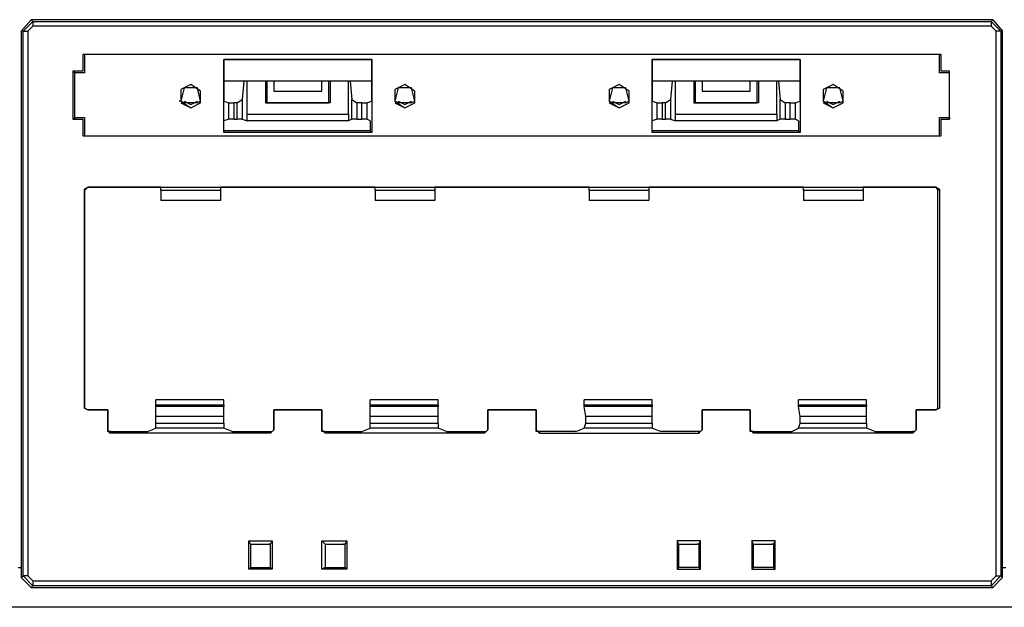
# Model space of a CAD drawing. Extents: x -6.1 to 9.1, y 0.6 to 9.3.
# Drawn here: x -0.8 to 1.5, y 0.6 to 2 of the extents above; entities that cross this region are included whole.
import ezdxf

# ---------------------------------------------------------------- set-up
doc = ezdxf.new("R2010")
doc.units = 0
doc.header["$MEASUREMENT"] = 0
doc.layers.add('7', color=7, linetype='CONTINUOUS')

msp = doc.modelspace()

# ---------------------------------------------------------------- linework, layer by layer
at = {"layer": '7'}
for p, q in [((-0.8421, 1.9285), (-0.8184, 1.9561)), ((-0.8381, 1.9285), (-0.8145, 1.9522)), ((-0.8145, 1.9404), (-0.8263, 1.9285)), ((1.4611, 1.9561), (-0.8184, 1.9561)), ((-0.8184, 1.9561), (-0.8145, 1.9522)), ((-0.8145, 1.9522), (-0.8145, 1.9482)), ((-0.8145, 1.9522), (1.4572, 1.9522)), ((-0.8145, 1.9482), (-0.8145, 1.9404)), ((1.4572, 1.9404), (-0.8145, 1.9404)), ((1.4572, 1.9522), (1.4611, 1.9561)), ((1.4572, 1.9522), (1.4808, 1.9285)), ((1.4572, 1.9522), (1.4572, 1.9482)), ((1.4572, 1.9482), (1.4572, 1.9404)), ((1.469, 1.9285), (1.4572, 1.9404)), ((1.4611, 1.9561), (1.4847, 1.9285)), ((-0.8421, 1.9285), (-0.8421, 0.6333)), ((-0.8381, 1.9285), (-0.8421, 1.9285)), ((-0.8381, 1.9285), (-0.8342, 1.9285)), ((-0.8381, 0.6372), (-0.8381, 1.9285)), ((-0.8342, 1.9285), (-0.8263, 1.9285)), ((-0.8263, 1.9285), (-0.8263, 0.6372)), ((1.4768, 1.9285), (1.469, 1.9285)), ((1.469, 0.6372), (1.469, 1.9285)), ((1.4808, 1.9285), (1.4768, 1.9285)), ((1.4847, 1.9285), (1.4808, 1.9285)), ((1.4808, 1.9285), (1.4808, 0.6372)), ((1.4847, 0.6333), (1.4847, 1.9285)), ((-0.6964, 1.8734), (-0.6964, 1.8341)), ((1.339, 1.8734), (-0.6964, 1.8734)), ((-0.6964, 1.8734), (-0.6964, 1.8341)), ((-0.6924, 1.8734), (-0.6964, 1.8734)), ((1.3351, 1.8734), (-0.6924, 1.8734)), ((-0.6924, 1.8734), (-0.6924, 1.8301)), ((1.3351, 1.8734), (1.339, 1.8734)), ((1.3351, 1.8301), (1.3351, 1.8734)), ((1.339, 1.8341), (1.339, 1.8734)), ((1.339, 1.8341), (1.339, 1.8734)), ((-0.3617, 1.6884), (-0.3617, 1.8616)), ((-0.3617, 1.8616), (-0.0113, 1.8616)), ((-0.0113, 1.8616), (-0.3617, 1.8616)), ((-0.3617, 1.8616), (-0.3617, 1.7632)), ((-0.0113, 1.8616), (-0.0113, 1.6884)), ((-0.0113, 1.7632), (-0.0113, 1.8616)), ((0.654, 1.6884), (0.654, 1.8616)), ((0.654, 1.8616), (1.0044, 1.8616)), ((1.0044, 1.8616), (0.654, 1.8616)), ((0.654, 1.8616), (0.654, 1.7632)), ((1.0044, 1.8616), (1.0044, 1.6884)), ((1.0044, 1.7632), (1.0044, 1.8616)), ((-0.72, 1.8341), (-0.72, 1.7199)), ((-0.6964, 1.8341), (-0.72, 1.8341)), ((-0.7161, 1.8341), (-0.72, 1.8341)), ((-0.7161, 1.8301), (-0.7161, 1.8341)), ((-0.6964, 1.8341), (-0.7161, 1.8341)), ((-0.6924, 1.8301), (-0.7161, 1.8301)), ((-0.7161, 1.8301), (-0.7161, 1.7238)), ((1.3587, 1.8301), (1.3351, 1.8301)), ((1.3587, 1.8341), (1.339, 1.8341)), ((1.3587, 1.8341), (1.339, 1.8341)), ((1.3587, 1.7199), (1.3587, 1.8341)), ((1.3587, 1.8301), (1.3587, 1.8341)), ((1.3587, 1.7238), (1.3587, 1.8301)), ((-0.4405, 1.8026), (-0.4641, 1.7908)), ((-0.4169, 1.7868), (-0.4405, 1.8026)), ((-0.0113, 1.8104), (-0.3617, 1.8104)), ((-0.3145, 1.8104), (-0.3184, 1.7671)), ((-0.3066, 1.7317), (-0.3066, 1.8104)), ((-0.2633, 1.8104), (-0.2633, 1.7593)), ((-0.2594, 1.7593), (-0.2594, 1.8104)), ((-0.2436, 1.8104), (-0.2436, 1.7868)), ((-0.1295, 1.7868), (-0.1295, 1.8104)), ((-0.1137, 1.8104), (-0.1137, 1.7593)), ((-0.1098, 1.8104), (-0.1098, 1.7593)), ((-0.0665, 1.7317), (-0.0665, 1.8104)), ((-0.0625, 1.8104), (-0.0586, 1.7671)), ((0.0674, 1.8026), (0.0438, 1.7908)), ((0.091, 1.7868), (0.0674, 1.8026)), ((0.5753, 1.8026), (0.5516, 1.7908)), ((0.5989, 1.7868), (0.5753, 1.8026)), ((1.0044, 1.8104), (0.654, 1.8104)), ((0.7013, 1.8104), (0.6973, 1.7671)), ((0.7091, 1.7317), (0.7091, 1.8104)), ((0.7524, 1.8104), (0.7524, 1.7593)), ((0.7564, 1.7593), (0.7564, 1.8104)), ((0.7721, 1.8104), (0.7721, 1.7868)), ((0.8863, 1.7868), (0.8863, 1.8104)), ((0.902, 1.8104), (0.902, 1.7593)), ((0.906, 1.8104), (0.906, 1.7593)), ((0.9493, 1.7317), (0.9493, 1.8104)), ((0.9532, 1.8104), (0.9572, 1.7671)), ((1.0831, 1.8026), (1.0595, 1.7908)), ((1.1068, 1.7868), (1.0831, 1.8026)), ((-0.4562, 1.7947), (-0.4641, 1.7632)), ((-0.4641, 1.7908), (-0.4641, 1.7632)), ((-0.4247, 1.7947), (-0.4562, 1.7947)), ((-0.4169, 1.7632), (-0.4247, 1.7947)), ((-0.4169, 1.7593), (-0.4169, 1.7868)), ((-0.2436, 1.7868), (-0.1295, 1.7868)), ((0.0516, 1.7947), (0.0438, 1.7632)), ((0.0438, 1.7908), (0.0438, 1.7632)), ((0.0831, 1.7947), (0.0516, 1.7947)), ((0.091, 1.7632), (0.0831, 1.7947)), ((0.091, 1.7593), (0.091, 1.7868)), ((0.5595, 1.7947), (0.5516, 1.7632)), ((0.5516, 1.7908), (0.5516, 1.7632)), ((0.591, 1.7947), (0.5595, 1.7947)), ((0.5989, 1.7632), (0.591, 1.7947)), ((0.5989, 1.7593), (0.5989, 1.7868)), ((0.7721, 1.7868), (0.8863, 1.7868)), ((1.0674, 1.7947), (1.0595, 1.7632)), ((1.0595, 1.7908), (1.0595, 1.7632)), ((1.0989, 1.7947), (1.0674, 1.7947)), ((1.1068, 1.7632), (1.0989, 1.7947)), ((1.1068, 1.7593), (1.1068, 1.7868)), ((-0.4641, 1.7632), (-0.468, 1.7632)), ((-0.4562, 1.7593), (-0.4641, 1.7632)), ((-0.4641, 1.7632), (-0.4405, 1.7474)), ((-0.4641, 1.7593), (-0.4405, 1.7474)), ((-0.4641, 1.7593), (-0.4405, 1.7474)), ((-0.4562, 1.7632), (-0.4405, 1.7553)), ((-0.4247, 1.7593), (-0.4562, 1.7593)), ((-0.4405, 1.7553), (-0.4247, 1.7632)), ((-0.4405, 1.7474), (-0.4169, 1.7593)), ((-0.4405, 1.7474), (-0.4169, 1.7593)), ((-0.4405, 1.7474), (-0.4169, 1.7593)), ((-0.4169, 1.7632), (-0.4247, 1.7593)), ((-0.3617, 1.7632), (-0.3499, 1.7593)), ((-0.3499, 1.7199), (-0.3499, 1.7593)), ((-0.3499, 1.7593), (-0.3381, 1.7593)), ((-0.3302, 1.7593), (-0.3381, 1.7593)), ((-0.3381, 1.7593), (-0.3381, 1.7199)), ((-0.3302, 1.7593), (-0.3184, 1.7671)), ((-0.3302, 1.7199), (-0.3302, 1.7593)), ((-0.3184, 1.7671), (-0.3184, 1.7199)), ((-0.2633, 1.7593), (-0.2594, 1.7593)), ((-0.1098, 1.7593), (-0.2633, 1.7593)), ((-0.2594, 1.7593), (-0.1137, 1.7593)), ((-0.1098, 1.7593), (-0.1137, 1.7593)), ((-0.0586, 1.7199), (-0.0586, 1.7671)), ((-0.0586, 1.7671), (-0.0468, 1.7593)), ((-0.035, 1.7593), (-0.0468, 1.7593)), ((-0.0468, 1.7593), (-0.0468, 1.7199)), ((-0.035, 1.7199), (-0.035, 1.7593)), ((-0.035, 1.7593), (-0.0232, 1.7593)), ((-0.0232, 1.7593), (-0.0113, 1.7632)), ((-0.0232, 1.7593), (-0.0232, 1.7199)), ((0.0516, 1.7593), (0.0438, 1.7632)), ((0.0438, 1.7632), (0.0674, 1.7474)), ((0.0438, 1.7593), (0.0674, 1.7474)), ((0.0438, 1.7593), (0.0674, 1.7474)), ((0.0516, 1.7632), (0.0674, 1.7553)), ((0.0831, 1.7593), (0.0516, 1.7593)), ((0.0674, 1.7553), (0.0831, 1.7632)), ((0.0674, 1.7474), (0.091, 1.7593)), ((0.0674, 1.7474), (0.091, 1.7593)), ((0.0674, 1.7474), (0.091, 1.7593)), ((0.091, 1.7632), (0.0831, 1.7593)), ((0.5595, 1.7593), (0.5516, 1.7632)), ((0.5516, 1.7632), (0.5753, 1.7474)), ((0.5516, 1.7593), (0.5753, 1.7474)), ((0.5516, 1.7593), (0.5753, 1.7474)), ((0.5595, 1.7632), (0.5753, 1.7553)), ((0.591, 1.7593), (0.5595, 1.7593)), ((0.5753, 1.7553), (0.591, 1.7632)), ((0.5753, 1.7474), (0.5989, 1.7593)), ((0.5753, 1.7474), (0.5989, 1.7593)), ((0.5753, 1.7474), (0.5989, 1.7593)), ((0.5989, 1.7632), (0.591, 1.7593)), ((0.654, 1.7632), (0.6658, 1.7593)), ((0.6658, 1.7199), (0.6658, 1.7593)), ((0.6658, 1.7593), (0.6776, 1.7593)), ((0.6855, 1.7593), (0.6776, 1.7593)), ((0.6776, 1.7593), (0.6776, 1.7199)), ((0.6855, 1.7593), (0.6973, 1.7671)), ((0.6855, 1.7199), (0.6855, 1.7593)), ((0.6973, 1.7671), (0.6973, 1.7199)), ((0.7524, 1.7593), (0.7564, 1.7593)), ((0.906, 1.7593), (0.7524, 1.7593)), ((0.7564, 1.7593), (0.902, 1.7593)), ((0.906, 1.7593), (0.902, 1.7593)), ((0.9572, 1.7199), (0.9572, 1.7671)), ((0.9572, 1.7671), (0.969, 1.7593)), ((0.9808, 1.7593), (0.969, 1.7593)), ((0.969, 1.7593), (0.969, 1.7199)), ((0.9808, 1.7199), (0.9808, 1.7593)), ((0.9808, 1.7593), (0.9926, 1.7593)), ((0.9926, 1.7593), (1.0044, 1.7632)), ((0.9926, 1.7593), (0.9926, 1.7199)), ((1.0674, 1.7593), (1.0595, 1.7632)), ((1.0595, 1.7632), (1.0831, 1.7474)), ((1.0595, 1.7593), (1.0831, 1.7474)), ((1.0595, 1.7593), (1.0831, 1.7474)), ((1.0674, 1.7632), (1.0831, 1.7553)), ((1.0989, 1.7593), (1.0674, 1.7593)), ((1.0831, 1.7553), (1.0989, 1.7632)), ((1.0831, 1.7474), (1.1068, 1.7593)), ((1.0831, 1.7474), (1.1068, 1.7593)), ((1.0831, 1.7474), (1.1068, 1.7593)), ((1.1068, 1.7632), (1.0989, 1.7593)), ((-0.3066, 1.7159), (-0.3066, 1.7317)), ((-0.3066, 1.7317), (-0.0665, 1.7317)), ((-0.0665, 1.7317), (-0.0665, 1.7159)), ((0.7091, 1.7159), (0.7091, 1.7317)), ((0.7091, 1.7317), (0.9493, 1.7317)), ((0.9493, 1.7317), (0.9493, 1.7159)), ((-0.72, 1.7199), (-0.6964, 1.7199)), ((-0.7161, 1.7199), (-0.72, 1.7199)), ((-0.7161, 1.7238), (-0.7161, 1.7199)), ((-0.7161, 1.7238), (-0.6924, 1.7238)), ((-0.7161, 1.7199), (-0.6964, 1.7199)), ((-0.6964, 1.7199), (-0.6964, 1.6805)), ((-0.6964, 1.7199), (-0.6964, 1.6805)), ((-0.6924, 1.7238), (-0.6924, 1.6805)), ((-0.3499, 1.7199), (-0.3617, 1.7159)), ((-0.3617, 1.6923), (-0.3617, 1.7159)), ((-0.3381, 1.7199), (-0.3499, 1.7199)), ((-0.3381, 1.7199), (-0.3302, 1.7199)), ((-0.3184, 1.7199), (-0.3302, 1.7199)), ((-0.3184, 1.7199), (-0.3066, 1.7159)), ((-0.0665, 1.7159), (-0.3066, 1.7159)), ((-0.0586, 1.7199), (-0.0665, 1.7159)), ((-0.0468, 1.7199), (-0.0586, 1.7199)), ((-0.0468, 1.7199), (-0.035, 1.7199)), ((-0.0232, 1.7199), (-0.035, 1.7199)), ((-0.0153, 1.7159), (-0.0232, 1.7199)), ((-0.0153, 1.7159), (-0.0153, 1.6923)), ((0.6658, 1.7199), (0.654, 1.7159)), ((0.654, 1.6923), (0.654, 1.7159)), ((0.6776, 1.7199), (0.6658, 1.7199)), ((0.6776, 1.7199), (0.6855, 1.7199)), ((0.6973, 1.7199), (0.6855, 1.7199)), ((0.6973, 1.7199), (0.7091, 1.7159)), ((0.9493, 1.7159), (0.7091, 1.7159)), ((0.9572, 1.7199), (0.9493, 1.7159)), ((0.969, 1.7199), (0.9572, 1.7199)), ((0.969, 1.7199), (0.9808, 1.7199)), ((0.9926, 1.7199), (0.9808, 1.7199)), ((1.0005, 1.7159), (0.9926, 1.7199)), ((1.0005, 1.7159), (1.0005, 1.6923)), ((1.3351, 1.6805), (1.3351, 1.7238)), ((1.3351, 1.7238), (1.3587, 1.7238)), ((1.339, 1.7199), (1.3587, 1.7199)), ((1.339, 1.6805), (1.339, 1.7199)), ((1.339, 1.6805), (1.339, 1.7199)), ((1.339, 1.7199), (1.3587, 1.7199)), ((1.3587, 1.7238), (1.3587, 1.7199)), ((-0.0153, 1.6923), (-0.3617, 1.6923)), ((-0.3617, 1.6923), (-0.3617, 1.6884)), ((-0.0113, 1.6884), (-0.3617, 1.6884)), ((-0.0153, 1.6923), (-0.0113, 1.6884)), ((1.0005, 1.6923), (0.654, 1.6923)), ((0.654, 1.6923), (0.654, 1.6884)), ((1.0044, 1.6884), (0.654, 1.6884)), ((1.0005, 1.6923), (1.0044, 1.6884)), ((-0.6964, 1.6805), (1.339, 1.6805)), ((-0.6924, 1.6805), (-0.6964, 1.6805)), ((-0.6924, 1.6805), (1.3351, 1.6805)), ((1.3351, 1.6805), (1.339, 1.6805)), ((-0.6846, 1.5585), (-0.6924, 1.5506)), ((-0.6924, 1.5545), (-0.6846, 1.5585)), ((-0.6924, 1.5506), (-0.6924, 1.5545)), ((-0.6924, 1.0348), (-0.6924, 1.5545)), ((-0.6924, 1.5506), (-0.6924, 1.0348)), ((-0.5113, 1.5585), (-0.6846, 1.5585)), ((-0.6846, 1.5585), (1.3272, 1.5585)), ((-0.5113, 1.5585), (-0.3696, 1.5585)), ((-0.5113, 1.5545), (-0.5113, 1.5585)), ((-0.5113, 1.5506), (-0.5113, 1.5545)), ((-0.5113, 1.5506), (-0.5113, 1.527)), ((-0.3696, 1.5506), (-0.5113, 1.5506)), ((-0.0035, 1.5585), (-0.3696, 1.5585)), ((-0.3696, 1.5585), (-0.3696, 1.5545)), ((-0.3696, 1.5545), (-0.3696, 1.5506)), ((-0.3696, 1.5506), (-0.3696, 1.527)), ((-0.0035, 1.5585), (0.1383, 1.5585)), ((-0.0035, 1.5545), (-0.0035, 1.5585)), ((-0.0035, 1.5506), (-0.0035, 1.5545)), ((-0.0035, 1.5506), (-0.0035, 1.527)), ((0.1383, 1.5506), (-0.0035, 1.5506)), ((0.5044, 1.5585), (0.1383, 1.5585)), ((0.1383, 1.5585), (0.1383, 1.5545)), ((0.1383, 1.5545), (0.1383, 1.5506)), ((0.1383, 1.5506), (0.1383, 1.527)), ((0.5044, 1.5585), (0.6461, 1.5585)), ((0.5044, 1.5545), (0.5044, 1.5585)), ((0.5044, 1.5506), (0.5044, 1.5545)), ((0.5044, 1.5506), (0.5044, 1.527)), ((0.6461, 1.5506), (0.5044, 1.5506)), ((1.0123, 1.5585), (0.6461, 1.5585)), ((0.6461, 1.5585), (0.6461, 1.5545)), ((0.6461, 1.5545), (0.6461, 1.5506)), ((0.6461, 1.5506), (0.6461, 1.527)), ((1.0123, 1.5585), (1.154, 1.5585)), ((1.0123, 1.5545), (1.0123, 1.5585)), ((1.0123, 1.5506), (1.0123, 1.5545)), ((1.0123, 1.5506), (1.0123, 1.527)), ((1.154, 1.5506), (1.0123, 1.5506)), ((1.3272, 1.5585), (1.154, 1.5585)), ((1.154, 1.5585), (1.154, 1.5545)), ((1.154, 1.5545), (1.154, 1.5506)), ((1.154, 1.5506), (1.154, 1.527)), ((1.3312, 1.5506), (1.3272, 1.5585)), ((1.3272, 1.5585), (1.3351, 1.5545)), ((1.3351, 1.5545), (1.3312, 1.5506)), ((1.3312, 1.0348), (1.3312, 1.5506)), ((1.3351, 1.5545), (1.3351, 1.0348)), ((-0.3696, 1.527), (-0.5113, 1.527)), ((0.1383, 1.527), (-0.0035, 1.527)), ((0.6461, 1.527), (0.5044, 1.527)), ((1.154, 1.527), (1.0123, 1.527)), ((-0.5232, 1.0427), (-0.5232, 1.0545)), ((-0.3617, 1.0545), (-0.5232, 1.0545)), ((-0.3617, 1.0427), (-0.3617, 1.0545)), ((-0.0153, 1.0427), (-0.0153, 1.0545)), ((0.1461, 1.0545), (-0.0153, 1.0545)), ((0.1461, 1.0427), (0.1461, 1.0545)), ((0.4926, 1.0427), (0.4926, 1.0545)), ((0.654, 1.0545), (0.4926, 1.0545)), ((0.654, 1.0427), (0.654, 1.0545)), ((1.0005, 1.0427), (1.0005, 1.0545)), ((1.1619, 1.0545), (1.0005, 1.0545)), ((1.1619, 1.0427), (1.1619, 1.0545)), ((-0.6924, 1.0348), (-0.6846, 1.0309)), ((-0.6846, 1.0309), (-0.6924, 1.0348)), ((-0.6846, 1.0309), (-0.6373, 1.0309)), ((-0.6373, 1.0309), (-0.6846, 1.0309)), ((-0.6373, 1.0309), (-0.6373, 0.9837)), ((-0.6373, 0.9837), (-0.6373, 1.0309)), ((-0.5232, 1.0388), (-0.5232, 1.0427)), ((-0.5232, 1.0427), (-0.3617, 1.0427)), ((-0.5232, 1.0152), (-0.5232, 1.0388)), ((-0.3617, 1.0388), (-0.5232, 1.0388)), ((-0.3617, 1.0427), (-0.3617, 1.0388)), ((-0.3617, 1.0152), (-0.3617, 1.0388)), ((-0.2436, 0.9837), (-0.2436, 1.0309)), ((-0.2436, 1.0309), (-0.1295, 1.0309)), ((-0.1295, 1.0309), (-0.2436, 1.0309)), ((-0.2436, 1.0309), (-0.2436, 0.9837)), ((-0.1295, 1.0309), (-0.1295, 0.9837)), ((-0.1295, 0.9837), (-0.1295, 1.0309)), ((-0.0153, 1.0388), (-0.0153, 1.0427)), ((-0.0153, 1.0427), (0.1461, 1.0427)), ((-0.0153, 1.0152), (-0.0153, 1.0388)), ((0.1461, 1.0388), (-0.0153, 1.0388)), ((0.1461, 1.0427), (0.1461, 1.0388)), ((0.1461, 1.0152), (0.1461, 1.0388)), ((0.2642, 0.9837), (0.2642, 1.0309)), ((0.2642, 1.0309), (0.3784, 1.0309)), ((0.3784, 1.0309), (0.2642, 1.0309)), ((0.2642, 1.0309), (0.2642, 0.9837)), ((0.3784, 1.0309), (0.3784, 0.9837)), ((0.3784, 0.9837), (0.3784, 1.0309)), ((0.4926, 1.0388), (0.4926, 1.0427)), ((0.4926, 1.0427), (0.654, 1.0427)), ((0.4965, 1.0152), (0.4926, 1.0388)), ((0.654, 1.0388), (0.4926, 1.0388)), ((0.654, 1.0427), (0.654, 1.0388)), ((0.654, 1.0152), (0.654, 1.0388)), ((0.7721, 1.0309), (0.8863, 1.0309)), ((0.7721, 0.9837), (0.7721, 1.0309)), ((0.7721, 1.0309), (0.7721, 0.9837)), ((0.8863, 1.0309), (0.7721, 1.0309)), ((0.8863, 1.0309), (0.8863, 0.9837)), ((0.8863, 0.9837), (0.8863, 1.0309)), ((1.0005, 1.0388), (1.0005, 1.0427)), ((1.0005, 1.0427), (1.1619, 1.0427)), ((1.1619, 1.0388), (1.0005, 1.0388)), ((1.0044, 1.0152), (1.0005, 1.0388)), ((1.1619, 1.0427), (1.1619, 1.0388)), ((1.1619, 1.0152), (1.1619, 1.0388)), ((1.28, 0.9837), (1.28, 1.0309)), ((1.28, 1.0309), (1.3272, 1.0309)), ((1.3272, 1.0309), (1.28, 1.0309)), ((1.28, 1.0309), (1.28, 0.9837)), ((1.3272, 1.0309), (1.3312, 1.0348)), ((1.3351, 1.0348), (1.3272, 1.0309)), ((1.3312, 1.0348), (1.3351, 1.0348)), ((-0.5232, 0.9994), (-0.5232, 1.0152)), ((-0.3617, 1.0152), (-0.5232, 1.0152)), ((-0.3617, 0.9994), (-0.3617, 1.0152)), ((-0.0153, 0.9994), (-0.0153, 1.0152)), ((0.1461, 1.0152), (-0.0153, 1.0152)), ((0.1461, 0.9994), (0.1461, 1.0152)), ((0.4965, 0.9994), (0.4965, 1.0152)), ((0.654, 1.0152), (0.4965, 1.0152)), ((0.654, 0.9994), (0.654, 1.0152)), ((1.0044, 0.9994), (1.0044, 1.0152)), ((1.1619, 1.0152), (1.0044, 1.0152)), ((1.1619, 0.9994), (1.1619, 1.0152)), ((-0.6373, 0.9797), (-0.6373, 0.9837)), ((-0.6334, 0.9758), (-0.6373, 0.9837)), ((-0.5428, 0.9797), (-0.5232, 0.9876)), ((-0.5232, 0.9876), (-0.5232, 0.9994)), ((-0.5232, 0.9994), (-0.3617, 0.9994)), ((-0.3617, 0.9876), (-0.5232, 0.9876)), ((-0.3617, 0.9994), (-0.3617, 0.9876)), ((-0.3421, 0.9797), (-0.3617, 0.9876)), ((-0.2436, 0.9837), (-0.2515, 0.9758)), ((-0.2476, 0.9797), (-0.2436, 0.9837)), ((-0.1295, 0.9797), (-0.1295, 0.9837)), ((-0.1216, 0.9758), (-0.1295, 0.9837)), ((-0.035, 0.9797), (-0.0153, 0.9876)), ((-0.0153, 0.9876), (-0.0153, 0.9994)), ((-0.0153, 0.9994), (0.1461, 0.9994)), ((0.1461, 0.9876), (-0.0153, 0.9876)), ((0.1461, 0.9994), (0.1461, 0.9876)), ((0.1658, 0.9797), (0.1461, 0.9876)), ((0.2642, 0.9837), (0.2564, 0.9758)), ((0.2603, 0.9797), (0.2642, 0.9837)), ((0.3863, 0.9758), (0.3784, 0.9837)), ((0.3784, 0.9797), (0.3784, 0.9837)), ((0.4729, 0.9797), (0.4926, 0.9876)), ((0.4926, 0.9876), (0.4965, 0.9994)), ((0.654, 0.9876), (0.4926, 0.9876)), ((0.4965, 0.9994), (0.654, 0.9994)), ((0.654, 0.9994), (0.654, 0.9876)), ((0.6737, 0.9797), (0.654, 0.9876)), ((0.7721, 0.9837), (0.7642, 0.9758)), ((0.7721, 0.9837), (0.7682, 0.9797)), ((0.8863, 0.9797), (0.8863, 0.9837)), ((0.8942, 0.9758), (0.8863, 0.9837)), ((0.9847, 0.9797), (1.0005, 0.9876)), ((1.0005, 0.9876), (1.0044, 0.9994)), ((1.1619, 0.9876), (1.0005, 0.9876)), ((1.0044, 0.9994), (1.1619, 0.9994)), ((1.1619, 0.9994), (1.1619, 0.9876)), ((1.1816, 0.9797), (1.1619, 0.9876)), ((1.28, 0.9837), (1.2721, 0.9758)), ((1.28, 0.9837), (1.2761, 0.9797)), ((-0.6334, 0.9797), (-0.6373, 0.9797)), ((-0.6295, 0.9797), (-0.6334, 0.9758)), ((-0.6295, 0.9797), (-0.6334, 0.9797)), ((-0.2515, 0.9758), (-0.6334, 0.9758)), ((-0.6295, 0.9797), (-0.5428, 0.9797)), ((-0.3421, 0.9797), (-0.2515, 0.9797)), ((-0.2515, 0.9758), (-0.2515, 0.9797)), ((-0.2515, 0.9797), (-0.2476, 0.9797)), ((-0.1255, 0.9797), (-0.1295, 0.9797)), ((-0.1216, 0.9797), (-0.1255, 0.9797)), ((-0.1216, 0.9797), (-0.035, 0.9797)), ((-0.1216, 0.9797), (-0.1216, 0.9758)), ((0.2564, 0.9758), (-0.1216, 0.9758)), ((0.1658, 0.9797), (0.2564, 0.9797)), ((0.2564, 0.9758), (0.2564, 0.9797)), ((0.2564, 0.9797), (0.2603, 0.9797)), ((0.3824, 0.9797), (0.3784, 0.9797)), ((0.3863, 0.9797), (0.3824, 0.9797)), ((0.4729, 0.9797), (0.3863, 0.9797)), ((0.3863, 0.9797), (0.3863, 0.9758)), ((0.3863, 0.9758), (0.7642, 0.9758)), ((0.7642, 0.9797), (0.6737, 0.9797)), ((0.7682, 0.9797), (0.7642, 0.9797)), ((0.7642, 0.9758), (0.7642, 0.9797)), ((0.8902, 0.9797), (0.8863, 0.9797)), ((0.8942, 0.9797), (0.8902, 0.9797)), ((0.8942, 0.9797), (0.9847, 0.9797)), ((0.8942, 0.9797), (0.8942, 0.9758)), ((1.2721, 0.9758), (0.8942, 0.9758)), ((1.1816, 0.9797), (1.2721, 0.9797)), ((1.2721, 0.9758), (1.2721, 0.9797)), ((1.2761, 0.9797), (1.2721, 0.9797)), ((-0.2987, 0.712), (-0.3027, 0.7199)), ((-0.3027, 0.653), (-0.3027, 0.7199)), ((-0.3027, 0.7199), (-0.2476, 0.7199)), ((-0.2987, 0.712), (-0.2948, 0.712)), ((-0.2987, 0.712), (-0.2515, 0.712)), ((-0.2987, 0.712), (-0.2987, 0.6569)), ((-0.2515, 0.712), (-0.2554, 0.712)), ((-0.2515, 0.712), (-0.2476, 0.7199)), ((-0.2515, 0.6569), (-0.2515, 0.712)), ((-0.2476, 0.7199), (-0.2476, 0.653)), ((-0.1216, 0.712), (-0.1295, 0.7199)), ((-0.1295, 0.653), (-0.1295, 0.7199)), ((-0.1295, 0.7199), (-0.0704, 0.7199)), ((-0.1216, 0.712), (-0.0743, 0.712)), ((-0.1216, 0.712), (-0.1216, 0.6569)), ((-0.0743, 0.712), (-0.0783, 0.712)), ((-0.0743, 0.712), (-0.0704, 0.7199)), ((-0.0743, 0.6569), (-0.0743, 0.712)), ((-0.0704, 0.7199), (-0.0704, 0.653)), ((0.7682, 0.7199), (0.7131, 0.7199)), ((0.7131, 0.7199), (0.7131, 0.653)), ((0.717, 0.712), (0.7131, 0.7199)), ((0.717, 0.6569), (0.717, 0.712)), ((0.717, 0.712), (0.7209, 0.712)), ((0.717, 0.712), (0.7642, 0.712)), ((0.7642, 0.712), (0.7603, 0.712)), ((0.7642, 0.712), (0.7682, 0.7199)), ((0.7642, 0.712), (0.7642, 0.6569)), ((0.7682, 0.653), (0.7682, 0.7199)), ((0.9453, 0.7199), (0.8902, 0.7199)), ((0.8902, 0.7199), (0.8902, 0.653)), ((0.8942, 0.712), (0.8902, 0.7199)), ((0.8942, 0.6569), (0.8942, 0.712)), ((0.8942, 0.712), (0.9414, 0.712)), ((0.9414, 0.712), (0.9375, 0.712)), ((0.9414, 0.712), (0.9453, 0.7199)), ((0.9414, 0.712), (0.9414, 0.6569)), ((0.9453, 0.653), (0.9453, 0.7199)), ((-0.8499, 0.6569), (-0.8421, 0.6569)), ((-0.2987, 0.6569), (-0.3027, 0.653)), ((-0.2987, 0.6569), (-0.2515, 0.6569)), ((-0.2515, 0.6569), (-0.2476, 0.653)), ((-0.1216, 0.6569), (-0.1295, 0.653)), ((-0.1216, 0.6569), (-0.0743, 0.6569)), ((-0.0743, 0.6569), (-0.0704, 0.653)), ((0.717, 0.6569), (0.7131, 0.653)), ((0.7642, 0.6569), (0.717, 0.6569)), ((0.7642, 0.6569), (0.7682, 0.653)), ((0.8942, 0.6569), (0.8902, 0.653)), ((0.9414, 0.6569), (0.8942, 0.6569)), ((0.9414, 0.6569), (0.9453, 0.653)), ((1.4847, 0.6569), (1.4926, 0.6569)), ((-0.8421, 0.6333), (-0.8381, 0.6372)), ((-0.8184, 0.6097), (-0.8421, 0.6333)), ((-0.8145, 0.6136), (-0.8381, 0.6372)), ((-0.8342, 0.6372), (-0.8381, 0.6372)), ((-0.8263, 0.6372), (-0.8342, 0.6372)), ((-0.8263, 0.6372), (-0.8145, 0.6254)), ((-0.2476, 0.653), (-0.3027, 0.653)), ((-0.0704, 0.653), (-0.1295, 0.653)), ((0.7131, 0.653), (0.7682, 0.653)), ((0.8902, 0.653), (0.9453, 0.653)), ((1.4808, 0.6372), (1.4572, 0.6136)), ((1.4572, 0.6254), (1.469, 0.6372)), ((1.4847, 0.6333), (1.4611, 0.6097)), ((1.469, 0.6372), (1.4768, 0.6372)), ((1.4768, 0.6372), (1.4808, 0.6372)), ((1.4808, 0.6372), (1.4847, 0.6333)), ((-0.8145, 0.6136), (-0.8184, 0.6097)), ((-0.8184, 0.6097), (1.4611, 0.6097)), ((-0.8145, 0.6254), (-0.8145, 0.6175)), ((-0.8145, 0.6254), (1.4572, 0.6254)), ((-0.8145, 0.6175), (-0.8145, 0.6136)), ((1.4572, 0.6136), (-0.8145, 0.6136)), ((1.4572, 0.6254), (1.4572, 0.6175)), ((1.4572, 0.6175), (1.4572, 0.6136)), ((1.4611, 0.6097), (1.4572, 0.6136)), ((8.5123, 0.5624), (-5.535, 0.5624))]:
    msp.add_line(p, q, dxfattribs=at)

doc.saveas('drawing.dxf')
